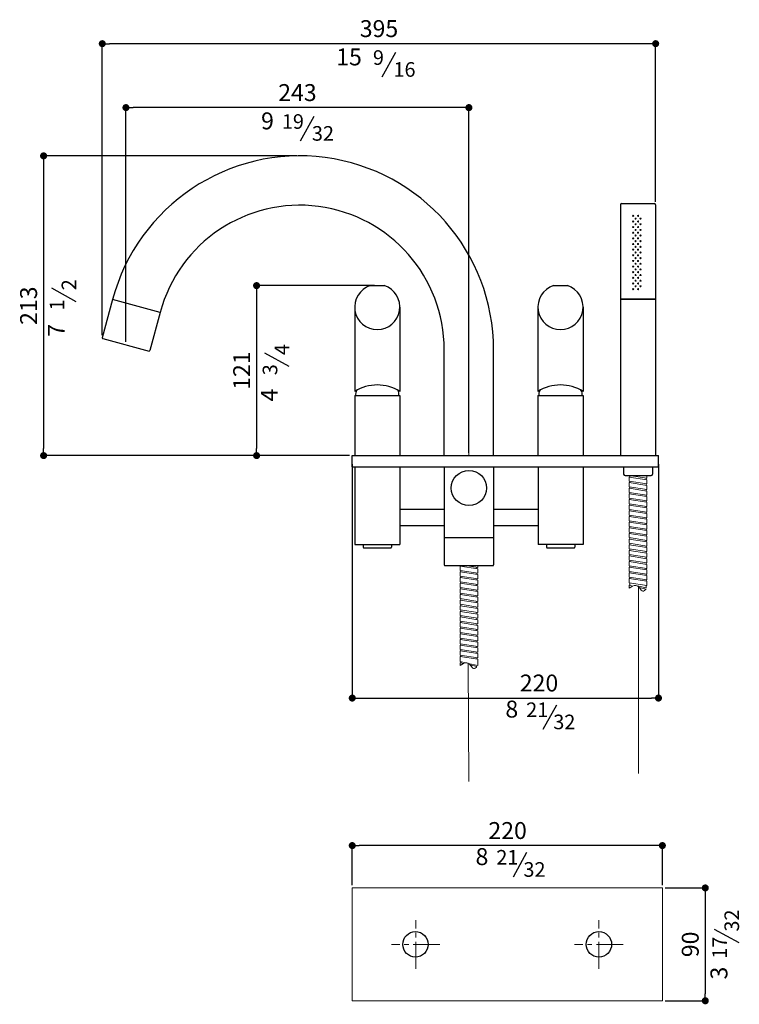
# Model space of a CAD drawing. Units: millimetres. Extents: x 33 to 544, y 861 to 1559.
import ezdxf

# ---------------------------------------------------------------- set-up
doc = ezdxf.new("R2010")
doc.units = ezdxf.units.MM
doc.linetypes.add('CENTRO2', pattern=[28.575, 19.05, -3.175, 3.175, -3.175])
doc.layers.add('LIVELLO_1', color=160, linetype='Continuous')
doc.styles.get("Standard").update_dxf_attribs({"font": 'trebuc.TTF'})
doc.dimstyles.new('ISO-25', dxfattribs={"dimtxt": 2.5, "dimasz": 3, "dimexe": 1.2, "dimexo": 2, "dimgap": 0.7, "dimtad": 1, "dimtxsty": 'Standard', "dimcen": 2.5, "dimadec": 0, "dimazin": 0, "dimtfac": 1, "dimtmove": 0, "dimatfit": 3, "dimfxl": 0, "dimarcsym": 0})

# ---------------------------------------------------------------- blocks, each defined once
blk = doc.blocks.new('_Dot')
at = {"color": 0, "linetype": 'ByBlock', "lineweight": -2}
blk.add_line((-0.5, 0), (-1, 0), dxfattribs=at)
at = {"color": 0, "linetype": 'ByBlock', "const_width": 0.5}
blk.add_lwpolyline([(-0.25, 0, 1), (0.25, 0, 1)], format="xyb", close=True, dxfattribs=at)
blk = doc.blocks.new('*D61')
at = {"color": 0, "lineweight": -2}
for p, q in [((284.74, 1370.24), (199.93, 1370.24)), ((201.13, 1365.24), (201.13, 1254.74)), ((266.99, 1249.74), (199.93, 1249.74))]:
    blk.add_line(p, q, dxfattribs=at)
at = {"layer": 'Defpoints', "color": 0, "lineweight": 30}
for p in [(286.74, 1370.24), (201.13, 1249.74), (268.99, 1249.74)]:
    blk.add_point(p, dxfattribs=at)
at = {"color": 0, "lineweight": -2, "xscale": 5, "yscale": 5, "zscale": 5}
for p, rotation in [((201.13, 1370.24), 90), ((201.13, 1249.74), 270)]:
    blk.add_blockref('_Dot', p, dxfattribs=dict(at, rotation=rotation))
at = {"color": 0, "lineweight": 9, "insert": (192.1, 1309.99), "char_height": 12, "attachment_point": 5, "rotation": 90}
blk.add_mtext('121', dxfattribs=at)
blk = doc.blocks.new('*D62')
at = {"color": 0, "lineweight": -2}
for p, q in [((268.99, 1243.74), (268.99, 1076.61)), ((486.24, 1243.74), (486.24, 1076.61)), ((273.99, 1077.81), (481.24, 1077.81))]:
    blk.add_line(p, q, dxfattribs=at)
at = {"layer": 'Defpoints', "color": 0, "lineweight": 30}
for p in [(268.99, 1245.74), (486.24, 1245.74), (486.24, 1077.81)]:
    blk.add_point(p, dxfattribs=at)
at = {"color": 0, "lineweight": -2, "xscale": 5, "yscale": 5, "zscale": 5, "rotation": 180}
blk.add_blockref('_Dot', (268.99, 1077.81), dxfattribs=at)
at = {"color": 0, "lineweight": -2, "xscale": 5, "yscale": 5, "zscale": 5}
blk.add_blockref('_Dot', (486.24, 1077.81), dxfattribs=at)
at = {"color": 0, "lineweight": 9, "insert": (401.49, 1086.92), "char_height": 12, "attachment_point": 5}
blk.add_mtext('220', dxfattribs=at)
blk = doc.blocks.new('*D63')
at = {"color": 0, "lineweight": -2}
for p, q in [((91.67, 1335.03), (91.67, 1542.98)), ((484.24, 1429.54), (484.24, 1542.98)), ((479.24, 1541.78), (96.67, 1541.78))]:
    blk.add_line(p, q, dxfattribs=at)
at = {"layer": 'Defpoints', "color": 0, "lineweight": 30}
for p in [(91.67, 1541.78), (484.24, 1427.54), (91.67, 1333.03)]:
    blk.add_point(p, dxfattribs=at)
at = {"color": 0, "lineweight": -2, "xscale": 5, "yscale": 5, "zscale": 5, "rotation": 180}
blk.add_blockref('_Dot', (91.67, 1541.78), dxfattribs=at)
at = {"color": 0, "lineweight": -2, "xscale": 5, "yscale": 5, "zscale": 5}
blk.add_blockref('_Dot', (484.24, 1541.78), dxfattribs=at)
at = {"color": 0, "lineweight": 9, "insert": (287.96, 1550.91), "char_height": 12, "attachment_point": 5}
blk.add_mtext('395', dxfattribs=at)
blk = doc.blocks.new('*D64')
at = {"color": 0, "lineweight": -2}
for p, q in [((268.99, 945.19), (268.99, 974.42)), ((483.99, 973.22), (273.99, 973.22)), ((488.99, 945.19), (488.99, 974.42))]:
    blk.add_line(p, q, dxfattribs=at)
at = {"layer": 'Defpoints', "color": 0, "lineweight": 30}
for p in [(268.99, 973.22), (268.99, 943.19), (488.99, 943.19)]:
    blk.add_point(p, dxfattribs=at)
at = {"color": 0, "lineweight": -2, "xscale": 5, "yscale": 5, "zscale": 5, "rotation": 180}
blk.add_blockref('_Dot', (268.99, 973.22), dxfattribs=at)
at = {"color": 0, "lineweight": -2, "xscale": 5, "yscale": 5, "zscale": 5}
blk.add_blockref('_Dot', (488.99, 973.22), dxfattribs=at)
at = {"color": 0, "lineweight": 9, "insert": (379.21, 982.33), "char_height": 12, "attachment_point": 5}
blk.add_mtext('220', dxfattribs=at)
blk = doc.blocks.new('*D65')
at = {"color": 0, "lineweight": -2}
for p, q in [((490.99, 943.19), (520.65, 943.19)), ((519.45, 938.19), (519.45, 868.19)), ((490.99, 863.19), (520.65, 863.19))]:
    blk.add_line(p, q, dxfattribs=at)
at = {"layer": 'Defpoints', "color": 0, "lineweight": 30}
for p in [(488.99, 943.19), (488.99, 863.19), (519.45, 863.19)]:
    blk.add_point(p, dxfattribs=at)
at = {"color": 0, "lineweight": -2, "xscale": 5, "yscale": 5, "zscale": 5}
for p, rotation in [((519.45, 943.19), 90), ((519.45, 863.19), 270)]:
    blk.add_blockref('_Dot', p, dxfattribs=dict(at, rotation=rotation))
at = {"color": 0, "lineweight": 9, "insert": (510.33, 903.19), "char_height": 12, "attachment_point": 5, "rotation": 90}
blk.add_mtext('90', dxfattribs=at)
blk = doc.blocks.new('*D67')
at = {"color": 0, "lineweight": -2}
for p, q in [((108.45, 1330.27), (108.45, 1497.65)), ((346.74, 1496.45), (113.45, 1496.45)), ((351.74, 1251.74), (351.74, 1497.65))]:
    blk.add_line(p, q, dxfattribs=at)
at = {"layer": 'Defpoints', "color": 0, "lineweight": 30}
for p in [(108.45, 1496.45), (108.45, 1328.27), (351.74, 1249.74)]:
    blk.add_point(p, dxfattribs=at)
at = {"color": 0, "lineweight": -2, "xscale": 5, "yscale": 5, "zscale": 5, "rotation": 180}
blk.add_blockref('_Dot', (108.45, 1496.45), dxfattribs=at)
at = {"color": 0, "lineweight": -2, "xscale": 5, "yscale": 5, "zscale": 5}
blk.add_blockref('_Dot', (351.74, 1496.45), dxfattribs=at)
at = {"color": 0, "lineweight": 9, "insert": (230.09, 1505.55), "char_height": 12, "attachment_point": 5}
blk.add_mtext('243', dxfattribs=at)
blk = doc.blocks.new('*D66')
at = {"color": 0, "lineweight": -2}
for p, q in [((229.74, 1462.24), (48.84, 1462.24)), ((50.04, 1457.24), (50.04, 1254.74)), ((266.99, 1249.74), (48.84, 1249.74))]:
    blk.add_line(p, q, dxfattribs=at)
at = {"layer": 'Defpoints', "color": 0, "lineweight": 30}
for p in [(231.74, 1462.24), (50.04, 1249.74), (268.99, 1249.74)]:
    blk.add_point(p, dxfattribs=at)
at = {"color": 0, "lineweight": -2, "xscale": 5, "yscale": 5, "zscale": 5}
for p, rotation in [((50.04, 1462.24), 90), ((50.04, 1249.74), 270)]:
    blk.add_blockref('_Dot', p, dxfattribs=dict(at, rotation=rotation))
at = {"color": 0, "lineweight": 9, "insert": (40.93, 1355.99), "char_height": 12, "attachment_point": 5, "rotation": 90}
blk.add_mtext('213', dxfattribs=at)

msp = doc.modelspace()

# ---------------------------------------------------------------- linework, layer by layer
at = {"lineweight": 30}
for p, q in [((459.24, 1427.54), (459.24, 1360.54)), ((460.24, 1428.54), (483.24, 1428.54)), ((484.24, 1427.54), (484.24, 1360.54)), ((281.76, 1370.24), (291.72, 1370.24)), ((411.76, 1370.24), (421.72, 1370.24)), ((98.92, 1360.33), (91.68, 1333.28)), ((132.73, 1351.27), (98.92, 1360.33)), ((270.74, 1355.03), (270.74, 1295.24)), ((302.74, 1355.03), (302.74, 1295.24)), ((400.74, 1355.03), (400.74, 1295.24)), ((432.74, 1355.03), (432.74, 1295.24)), ((459.24, 1360.54), (459.24, 1250.54)), ((484.24, 1360.54), (459.24, 1360.54)), ((459.24, 1360.54), (484.24, 1360.54)), ((484.24, 1360.54), (484.24, 1250.54)), ((132.73, 1351.27), (125.48, 1324.22)), ((92.03, 1332.67), (124.87, 1323.87)), ((334.24, 1249.74), (334.24, 1324.74)), ((369.24, 1249.74), (369.24, 1324.74)), ((270.74, 1292.24), (270.74, 1249.74)), ((270.74, 1292.24), (302.74, 1292.24)), ((302.74, 1292.24), (302.74, 1249.74)), ((400.74, 1292.24), (400.74, 1249.74)), ((400.74, 1292.24), (432.74, 1292.24)), ((432.74, 1292.24), (432.74, 1249.74)), ((268.99, 1249.74), (486.24, 1249.74)), ((268.99, 1241.74), (268.99, 1249.74)), ((459.24, 1250.54), (459.24, 1249.74)), ((459.24, 1249.74), (460.49, 1249.74)), ((460.49, 1249.74), (482.99, 1249.74)), ((482.99, 1249.74), (484.24, 1249.74)), ((484.24, 1250.54), (484.24, 1249.74)), ((486.24, 1241.74), (486.24, 1249.74)), ((268.99, 1241.74), (486.24, 1241.74)), ((270.74, 1241.74), (270.74, 1186.74)), ((302.74, 1241.74), (302.74, 1186.74)), ((334.24, 1241.74), (334.24, 1191.74)), ((369.24, 1241.74), (369.24, 1191.74)), ((400.79, 1241.74), (400.79, 1186.74)), ((432.79, 1241.74), (432.79, 1186.74)), ((461.49, 1241.74), (461.49, 1236.54)), ((481.99, 1241.74), (481.99, 1236.54)), ((462.49, 1235.54), (480.99, 1235.54)), ((334.24, 1211.48), (302.74, 1211.48)), ((400.79, 1211.46), (369.24, 1211.46)), ((334.24, 1200.03), (302.74, 1200.03)), ((400.79, 1200.01), (369.24, 1200.01)), ((334.24, 1191.74), (369.24, 1191.74)), ((334.24, 1191.74), (369.24, 1191.74)), ((334.24, 1191.74), (334.24, 1172.24)), ((369.24, 1191.74), (369.24, 1172.24)), ((270.74, 1186.74), (302.74, 1186.74)), ((276.74, 1186.74), (276.74, 1184.74)), ((277.24, 1184.24), (296.24, 1184.24)), ((296.74, 1186.74), (296.74, 1184.74)), ((432.79, 1186.74), (400.79, 1186.74)), ((406.79, 1186.74), (406.79, 1184.74)), ((407.29, 1184.24), (426.29, 1184.24)), ((426.79, 1186.74), (426.79, 1184.74)), ((334.74, 1171.74), (368.74, 1171.74))]:
    msp.add_line(p, q, dxfattribs=at)
at = {"color": 1, "linetype": 'CENTRO2', "lineweight": 9}
for p, q in [((351.74, 1249.74), (351.74, 1410.47)), ((313.99, 885.93), (313.99, 920.45)), ((443.99, 885.93), (443.99, 920.45)), ((331.24, 903.19), (296.73, 903.19)), ((461.24, 903.19), (426.73, 903.19))]:
    msp.add_line(p, q, dxfattribs=at)
at = {"color": 5, "lineweight": 9}
for p, q in [((465.49, 1235.54), (477.99, 1233.62)), ((465.49, 1231.54), (465.49, 1234.54)), ((465.49, 1234.54), (477.99, 1232.62)), ((465.49, 1231.54), (477.99, 1229.62)), ((465.49, 1227.54), (465.49, 1230.54)), ((465.49, 1230.54), (477.99, 1228.62)), ((465.99, 1234.46), (465.99, 1235.46)), ((465.99, 1230.46), (465.99, 1231.46)), ((477.49, 1232.69), (477.49, 1233.69)), ((477.49, 1228.69), (477.49, 1229.69)), ((477.99, 1233.62), (477.99, 1235.54)), ((477.99, 1229.62), (477.99, 1232.62)), ((465.49, 1227.54), (477.99, 1225.62)), ((465.49, 1223.54), (465.49, 1226.54)), ((465.49, 1226.54), (477.99, 1224.62)), ((465.49, 1223.54), (477.99, 1221.62)), ((465.49, 1219.54), (465.49, 1222.54)), ((465.49, 1222.54), (477.99, 1220.62)), ((465.99, 1226.46), (465.99, 1227.46)), ((465.99, 1222.46), (465.99, 1223.46)), ((477.49, 1224.69), (477.49, 1225.69)), ((477.49, 1220.69), (477.49, 1221.69)), ((477.99, 1225.62), (477.99, 1228.62)), ((477.99, 1221.62), (477.99, 1224.62)), ((465.49, 1219.54), (477.99, 1217.62)), ((465.49, 1215.54), (465.49, 1218.54)), ((465.49, 1218.54), (477.99, 1216.62)), ((465.49, 1215.54), (477.99, 1213.62)), ((465.99, 1218.46), (465.99, 1219.46)), ((465.99, 1214.46), (465.99, 1215.46)), ((477.49, 1216.69), (477.49, 1217.69)), ((477.99, 1217.62), (477.99, 1220.62)), ((477.99, 1213.62), (477.99, 1216.62)), ((465.49, 1214.54), (477.99, 1212.62)), ((465.49, 1211.54), (465.49, 1214.54)), ((465.49, 1211.54), (477.99, 1209.62)), ((465.49, 1207.54), (465.49, 1210.54)), ((465.49, 1210.54), (477.99, 1208.62)), ((465.99, 1210.46), (465.99, 1211.46)), ((477.49, 1212.69), (477.49, 1213.69)), ((477.49, 1208.69), (477.49, 1209.69)), ((477.99, 1209.62), (477.99, 1212.62)), ((477.99, 1205.62), (477.99, 1208.62)), ((465.49, 1207.54), (477.99, 1205.62)), ((465.49, 1203.54), (465.49, 1206.54)), ((465.49, 1206.54), (477.99, 1204.62)), ((465.49, 1203.54), (477.99, 1201.62)), ((465.49, 1199.54), (465.49, 1202.54)), ((465.49, 1202.54), (477.99, 1200.62)), ((465.99, 1206.46), (465.99, 1207.46)), ((465.99, 1202.46), (465.99, 1203.46)), ((477.49, 1204.69), (477.49, 1205.69)), ((477.49, 1200.69), (477.49, 1201.69)), ((477.99, 1201.62), (477.99, 1204.62)), ((465.49, 1199.54), (477.99, 1197.62)), ((465.49, 1195.54), (465.49, 1198.54)), ((465.49, 1198.54), (477.99, 1196.62)), ((465.49, 1195.54), (477.99, 1193.62)), ((465.49, 1191.54), (465.49, 1194.54)), ((465.49, 1194.54), (477.99, 1192.62)), ((465.99, 1198.46), (465.99, 1199.46)), ((465.99, 1194.46), (465.99, 1195.46)), ((477.49, 1196.69), (477.49, 1197.69)), ((477.99, 1197.62), (477.99, 1200.62)), ((477.99, 1193.62), (477.99, 1196.62)), ((465.49, 1191.54), (477.99, 1189.62)), ((465.49, 1187.54), (465.49, 1190.54)), ((465.49, 1190.54), (477.99, 1188.62)), ((465.49, 1187.54), (477.99, 1185.62)), ((465.99, 1190.46), (465.99, 1191.46)), ((465.99, 1186.46), (465.99, 1187.46)), ((477.49, 1192.69), (477.49, 1193.69)), ((477.49, 1188.69), (477.49, 1189.69)), ((477.99, 1191.54), (477.99, 1192.62)), ((477.99, 1189.62), (477.99, 1191.54)), ((477.99, 1185.62), (477.99, 1188.62)), ((465.49, 1183.54), (465.49, 1186.54)), ((465.49, 1186.54), (477.99, 1184.62)), ((465.49, 1183.54), (477.99, 1181.62)), ((465.49, 1179.54), (465.49, 1182.54)), ((465.49, 1182.54), (477.99, 1180.62)), ((465.99, 1182.46), (465.99, 1183.46)), ((477.49, 1184.69), (477.49, 1185.69)), ((477.49, 1180.69), (477.49, 1181.69)), ((477.99, 1181.62), (477.99, 1184.62)), ((477.99, 1177.62), (477.99, 1180.62)), ((465.49, 1179.54), (477.99, 1177.62)), ((465.49, 1175.54), (465.49, 1178.54)), ((465.49, 1178.54), (477.99, 1176.62)), ((465.49, 1175.54), (477.99, 1173.62)), ((465.49, 1171.54), (465.49, 1174.54)), ((465.49, 1174.54), (477.99, 1172.62)), ((465.99, 1178.46), (465.99, 1179.46)), ((465.99, 1174.46), (465.99, 1175.46)), ((477.49, 1176.69), (477.49, 1177.69)), ((477.49, 1172.69), (477.49, 1173.69)), ((477.99, 1173.62), (477.99, 1176.62)), ((345.49, 1171.29), (357.99, 1169.37)), ((345.49, 1168.29), (345.49, 1171.29)), ((345.49, 1168.29), (357.99, 1166.37)), ((345.49, 1167.29), (357.99, 1165.37)), ((345.49, 1164.29), (345.49, 1167.29)), ((345.99, 1171.22), (345.99, 1171.74)), ((345.99, 1167.22), (345.99, 1168.22)), ((349.09, 1171.74), (357.99, 1170.37)), ((357.49, 1169.45), (357.49, 1170.45)), ((357.49, 1165.45), (357.49, 1166.45)), ((357.99, 1170.37), (357.99, 1171.74)), ((357.99, 1166.37), (357.99, 1169.37)), ((465.49, 1171.54), (477.99, 1169.62)), ((465.49, 1167.54), (465.49, 1170.54)), ((465.49, 1170.54), (477.99, 1168.62)), ((465.49, 1167.54), (477.99, 1165.62)), ((465.49, 1163.54), (465.49, 1166.54)), ((465.49, 1166.54), (477.99, 1164.62)), ((465.99, 1170.46), (465.99, 1171.46)), ((465.99, 1166.46), (465.99, 1167.46)), ((477.49, 1168.69), (477.49, 1169.69)), ((477.99, 1169.62), (477.99, 1172.62)), ((477.99, 1165.62), (477.99, 1168.62)), ((345.49, 1164.29), (357.99, 1162.37)), ((345.49, 1160.29), (345.49, 1163.29)), ((345.49, 1163.29), (357.99, 1161.37)), ((345.49, 1160.29), (357.99, 1158.37)), ((345.49, 1159.29), (357.99, 1157.37)), ((345.49, 1156.29), (345.49, 1159.29)), ((345.99, 1163.22), (345.99, 1164.22)), ((345.99, 1159.22), (345.99, 1160.22)), ((357.49, 1161.45), (357.49, 1162.45)), ((357.99, 1162.37), (357.99, 1165.37)), ((357.99, 1158.37), (357.99, 1161.37)), ((465.49, 1163.54), (477.99, 1161.62)), ((465.49, 1159.54), (465.49, 1162.54)), ((465.49, 1162.54), (477.99, 1160.62)), ((465.49, 1159.54), (477.99, 1157.62)), ((465.99, 1162.46), (465.99, 1163.46)), ((465.99, 1158.46), (465.99, 1159.46)), ((477.49, 1164.69), (477.49, 1165.69)), ((477.49, 1160.69), (477.49, 1161.69)), ((477.99, 1161.62), (477.99, 1164.62)), ((477.99, 1157.62), (477.99, 1160.62)), ((345.49, 1156.29), (357.99, 1154.37)), ((345.49, 1155.29), (357.99, 1153.37)), ((345.49, 1152.29), (345.49, 1155.29)), ((345.49, 1152.29), (357.99, 1150.37)), ((345.99, 1155.22), (345.99, 1156.22)), ((345.99, 1151.22), (345.99, 1152.22)), ((357.49, 1157.45), (357.49, 1158.45)), ((357.49, 1153.45), (357.49, 1154.45)), ((357.99, 1154.37), (357.99, 1157.37)), ((357.99, 1150.37), (357.99, 1153.37)), ((465.49, 1157.77), (467.88, 1157.24)), ((465.49, 1155.74), (465.49, 1157.77)), ((465.99, 1157.66), (465.99, 1158.46)), ((471.28, 1157.28), (477.49, 1155.89)), ((472.02, 1156.73), (472.02, 1024.42)), ((472.57, 1156.19), (477.43, 1155.1)), ((477.49, 1155.89), (477.49, 1157.69)), ((345.49, 1151.29), (357.99, 1149.37)), ((345.49, 1148.29), (345.49, 1151.29)), ((345.49, 1148.29), (357.99, 1146.37)), ((345.49, 1147.29), (357.99, 1145.37)), ((345.49, 1144.29), (345.49, 1147.29)), ((345.99, 1147.22), (345.99, 1148.22)), ((357.49, 1149.45), (357.49, 1150.45)), ((357.49, 1145.45), (357.49, 1146.45)), ((357.99, 1148.29), (357.99, 1149.37)), ((357.99, 1146.37), (357.99, 1148.29)), ((357.99, 1142.37), (357.99, 1145.37)), ((345.49, 1144.29), (357.99, 1142.37)), ((345.49, 1143.29), (357.99, 1141.37)), ((345.49, 1140.29), (345.49, 1143.29)), ((345.49, 1140.29), (357.99, 1138.37)), ((345.49, 1139.29), (357.99, 1137.37)), ((345.49, 1136.29), (345.49, 1139.29)), ((345.99, 1143.22), (345.99, 1144.22)), ((345.99, 1139.22), (345.99, 1140.22)), ((357.49, 1141.45), (357.49, 1142.45)), ((357.49, 1137.45), (357.49, 1138.45)), ((357.99, 1138.37), (357.99, 1141.37)), ((345.49, 1136.29), (357.99, 1134.37)), ((345.49, 1135.29), (357.99, 1133.37)), ((345.49, 1132.29), (345.49, 1135.29)), ((345.49, 1132.29), (357.99, 1130.37)), ((345.49, 1131.29), (357.99, 1129.37)), ((345.49, 1128.29), (345.49, 1131.29)), ((345.99, 1135.22), (345.99, 1136.22)), ((345.99, 1131.22), (345.99, 1132.22)), ((357.49, 1133.45), (357.49, 1134.45)), ((357.99, 1134.37), (357.99, 1137.37)), ((357.99, 1130.37), (357.99, 1133.37)), ((345.49, 1128.29), (357.99, 1126.37)), ((345.49, 1127.29), (357.99, 1125.37)), ((345.49, 1124.29), (345.49, 1127.29)), ((345.49, 1124.29), (357.99, 1122.37)), ((345.99, 1127.22), (345.99, 1128.22)), ((345.99, 1123.22), (345.99, 1124.22)), ((357.49, 1129.45), (357.49, 1130.45)), ((357.49, 1125.45), (357.49, 1126.45)), ((357.99, 1126.37), (357.99, 1129.37)), ((357.99, 1122.37), (357.99, 1125.37)), ((345.49, 1123.29), (357.99, 1121.37)), ((345.49, 1120.29), (345.49, 1123.29)), ((345.49, 1120.29), (357.99, 1118.37)), ((345.49, 1119.29), (357.99, 1117.37)), ((345.49, 1116.29), (345.49, 1119.29)), ((345.99, 1119.22), (345.99, 1120.22)), ((357.49, 1121.45), (357.49, 1122.45)), ((357.49, 1117.45), (357.49, 1118.45)), ((357.99, 1118.37), (357.99, 1121.37)), ((357.99, 1114.37), (357.99, 1117.37)), ((345.49, 1116.29), (357.99, 1114.37)), ((345.49, 1115.29), (357.99, 1113.37)), ((345.49, 1112.29), (345.49, 1115.29)), ((345.49, 1112.29), (357.99, 1110.37)), ((345.49, 1111.29), (357.99, 1109.37)), ((345.49, 1108.29), (345.49, 1111.29)), ((345.99, 1115.22), (345.99, 1116.22)), ((345.99, 1111.22), (345.99, 1112.22)), ((357.49, 1113.45), (357.49, 1114.45)), ((357.49, 1109.45), (357.49, 1110.45)), ((357.99, 1110.37), (357.99, 1113.37)), ((345.49, 1108.29), (357.99, 1106.37)), ((345.49, 1107.29), (357.99, 1105.37)), ((345.49, 1103.69), (345.49, 1107.29)), ((345.49, 1103.69), (349.33, 1102.83)), ((345.99, 1107.22), (345.99, 1108.22)), ((345.99, 1102.78), (345.99, 1103.58)), ((357.49, 1105.45), (357.49, 1106.45)), ((357.99, 1106.37), (357.99, 1109.37)), ((357.99, 1100.86), (357.99, 1105.37)), ((345.49, 1100.86), (345.49, 1102.89)), ((345.49, 1102.89), (347.88, 1102.36)), ((351.28, 1102.39), (351.68, 1018.65)), ((351.28, 1102.39), (357.99, 1100.89)), ((352.57, 1101.31), (357.43, 1100.22)), ((357.49, 1100.86), (357.49, 1101))]:
    msp.add_line(p, q, dxfattribs=at)
at = {"lineweight": 15}
msp.add_line((465.49, 1235.54), (477.99, 1235.54), dxfattribs=at)
at = {"lineweight": 9}
for p, q in [((268.99, 943.19), (488.99, 943.19)), ((268.99, 943.19), (268.99, 863.19)), ((488.99, 943.19), (488.99, 863.19)), ((268.99, 863.19), (488.99, 863.19))]:
    msp.add_line(p, q, dxfattribs=at)
at = {"color": 5, "lineweight": 9}
for centre in [(468.25, 1419.74), (469.99, 1417.74), (471.74, 1419.74), (473.48, 1417.74), (468.25, 1415.74), (468.25, 1411.74), (469.99, 1413.74), (471.74, 1415.74), (471.74, 1411.74), (473.48, 1413.74), (468.25, 1407.74), (468.25, 1403.74), (469.99, 1409.74), (469.99, 1405.74), (471.74, 1407.74), (471.74, 1403.74), (473.48, 1409.74), (473.48, 1405.74), (468.25, 1399.74), (469.99, 1401.74), (469.99, 1397.74), (471.74, 1399.74), (473.48, 1401.74), (473.48, 1397.74), (468.25, 1395.74), (468.25, 1391.74), (469.99, 1393.74), (469.99, 1389.74), (471.74, 1395.74), (471.74, 1391.74), (473.48, 1393.74), (473.48, 1389.74), (468.25, 1387.74), (468.25, 1383.74), (469.99, 1385.74), (471.74, 1387.74), (471.74, 1383.74), (473.48, 1385.74), (468.25, 1379.74), (468.25, 1375.74), (469.99, 1381.74), (469.99, 1377.74), (471.74, 1379.74), (471.74, 1375.74), (473.48, 1381.74), (473.48, 1377.74), (468.25, 1371.74), (469.99, 1373.74), (469.99, 1369.74), (471.74, 1371.74), (473.48, 1373.74), (473.48, 1369.74), (468.25, 1367.74), (471.74, 1367.74)]:
    msp.add_circle(centre, 0.4, dxfattribs=at)
at = {"lineweight": 30}
for centre, radius in [((351.74, 1226.74), 12.5), ((313.82, 903.19), 9), ((443.99, 903.19), 9)]:
    msp.add_circle(centre, radius, dxfattribs=at)
for centre, radius, start, end in [((231.74, 1324.74), 137.5, 0, 165), ((231.74, 1324.74), 102.5, 0, 165), ((460.24, 1427.54), 1, 90, 180), ((483.24, 1427.54), 1, 0, 90), ((286.74, 1355.03), 16, 108.12551, 71.87449), ((416.74, 1355.03), 16, 108.12551, 71.87449), ((92.16, 1333.15), 0.5, 165, 255), ((125, 1324.35), 0.5, 255, 345), ((286.74, 1269.63), 30.19, 58, 122), ((416.74, 1269.63), 30.19, 58, 122), ((276.26, 1293.23), 4.94, 145.29147, 191.63767), ((297.21, 1293.23), 4.94, 348.36233, 34.87276), ((406.26, 1293.23), 4.94, 145.29147, 191.63767), ((427.21, 1293.23), 4.94, 348.36233, 34.87276), ((462.49, 1236.54), 1, 180, 270), ((480.99, 1236.54), 1, 270, 0), ((277.24, 1184.74), 0.5, 180, 270), ((296.24, 1184.74), 0.5, 270, 0), ((407.29, 1184.74), 0.5, 180, 270), ((426.29, 1184.74), 0.5, 270, 0), ((334.74, 1172.24), 0.5, 180, 270), ((368.74, 1172.24), 0.5, 270, 0)]:
    msp.add_arc(centre, radius, start, end, dxfattribs=at)
at = {"color": 5, "lineweight": 9}
for points in [[(465.49, 1155.74), (467.09, 1156.85), (469.76, 1158.7), (472.97, 1156.06), (474.99, 1152.7), (476.61, 1154.2), (477.43, 1155.1)], [(345.49, 1100.86), (347.09, 1101.97), (349.76, 1103.82), (352.97, 1101.18), (354.99, 1097.82), (356.61, 1099.32), (357.43, 1100.22)]]:
    msp.add_open_spline(points, degree=3, knots=[0, 0, 0, 0, 5.086224, 8.500102, 11.516912, 14.440155, 14.440155, 14.440155, 14.440155], dxfattribs=at)
at = {"layer": 'LIVELLO_1', "lineweight": 30}
for p, q in [((290.22, 1518.29), (299.81, 1535.65)), ((232.36, 1472.95), (241.95, 1490.32)), ((73.19, 1358.82), (55.83, 1368.41)), ((224.28, 1312.82), (206.91, 1322.41)), ((404.5, 1055.74), (414.08, 1073.11)), ((383.33, 951.15), (392.92, 968.51)), ((543.37, 904.25), (526.01, 913.84))]:
    msp.add_line(p, q, dxfattribs=at)

# ---------------------------------------------------------------- texts
at = {"color": 5, "lineweight": 9, "char_height": 12, "attachment_point": 5}
for s, insert in [('15', (266.71, 1530.84)), ('9', (208.85, 1485.5)), ('8', (382.18, 1068.44)), ('8', (361.01, 963.85))]:
    msp.add_mtext(s, dxfattribs=dict(at, insert=insert))
at = {"color": 5, "lineweight": 9, "char_height": 12, "attachment_point": 5, "rotation": 90}
for s, insert in [('7', (60.64, 1338.57)), ('4', (211.73, 1292.57)), ('3', (530.68, 882.81))]:
    msp.add_mtext(s, dxfattribs=dict(at, insert=insert))
at = {"layer": 'LIVELLO_1', "color": 5, "lineweight": 9, "char_height": 10.3482, "attachment_point": 5}
for s, insert in [('{\\fCG Times|b0|i0|c0|p18;9}', (287.57, 1531.93)), ('{\\fCG Times|b0|i0|c0|p18;16}', (306.05, 1523.5)), ('{\\fCG Times|b0|i0|c0|p18;19}', (226.87, 1486.59)), ('{\\fCG Times|b0|i0|c0|p18;32}', (248.19, 1478.16)), ('{\\fCG Times|b0|i0|c0|p18;21}', (400.2, 1069.53)), ('{\\fCG Times|b0|i0|c0|p18;32}', (419.44, 1060.89)), ('{\\fCG Times|b0|i0|c0|p18;21}', (379.03, 964.93)), ('{\\fCG Times|b0|i0|c0|p18;32}', (398.27, 956.29))]:
    msp.add_mtext(s, dxfattribs=dict(at, insert=insert))
at = {"layer": 'LIVELLO_1', "color": 5, "lineweight": 9, "char_height": 10.3482, "attachment_point": 5, "rotation": 90}
for s, insert in [('{\\fCG Times|b0|i0|c0|p18;2}', (67.98, 1370.83)), ('{\\fCG Times|b0|i0|c0|p18;1}', (59.55, 1356.59)), ('{\\fCG Times|b0|i0|c0|p18;4}', (219.07, 1324.83)), ('{\\fCG Times|b0|i0|c0|p18;3}', (210.64, 1310.59)), ('{\\fCG Times|b0|i0|c0|p18;32}', (538.23, 920.06)), ('{\\fCG Times|b0|i0|c0|p18;17}', (529.59, 900.82))]:
    msp.add_mtext(s, dxfattribs=dict(at, insert=insert))

# ---------------------------------------------------------------- dimensions: what is measured, and where the dimension line sits
at = {"color": 5, "lineweight": 9}
dim = msp.add_linear_dim(base=(91.67, 1541.78), p1=(484.24, 1427.54), p2=(91.67, 1333.03), text='395', dimstyle='ISO-25', override={"dimtxt": 12, "dimasz": 5, "dimgap": 3, "dimdec": 0, "dimblk1": 'Dot', "dimblk2": 'Dot', "dimsah": 1}, dxfattribs=at)
dim.commit()
dim.dimension.update_dxf_attribs({"geometry": '*D63', "text_midpoint": (287.96, 1550.91)})
dim = msp.add_linear_dim(base=(108.45, 1496.45), p1=(351.74, 1249.74), p2=(108.45, 1328.27), dimstyle='ISO-25', override={"dimtxt": 12, "dimasz": 5, "dimgap": 3, "dimdec": 0, "dimblk1": 'Dot', "dimblk2": 'Dot', "dimsah": 1}, dxfattribs=at)
dim.commit()
dim.dimension.update_dxf_attribs({"geometry": '*D67', "text_midpoint": (230.09, 1505.55)})
dim = msp.add_linear_dim(base=(50.03771917, 1249.7381388), p1=(231.73756015, 1462.2381388), p2=(268.98756015, 1249.7381388), angle=90, dimstyle='ISO-25', override={"dimtxt": 12, "dimasz": 5, "dimgap": 3, "dimdec": 0, "dimblk1": 'Dot', "dimblk2": 'Dot', "dimsah": 1}, dxfattribs=at)
dim.commit()
dim.dimension.update_dxf_attribs({"geometry": '*D66', "text_midpoint": (40.93266867, 1355.9881388)})
for base, p1, p2, text, picture, middle in [((201.13, 1249.74), (286.74, 1370.24), (268.99, 1249.74), '121', '*D61', (192.1, 1309.99)), ((519.45, 863.19), (488.99, 943.19), (488.99, 863.19), '90', '*D65', (510.33, 903.19))]:
    dim = msp.add_linear_dim(base=base, p1=p1, p2=p2, angle=90, text=text, dimstyle='ISO-25', override={"dimtxt": 12, "dimasz": 5, "dimgap": 3, "dimdec": 0, "dimblk1": 'Dot', "dimblk2": 'Dot', "dimsah": 1}, dxfattribs=at)
    dim.commit()
    dim.dimension.update_dxf_attribs({"geometry": picture, "text_midpoint": middle})
dim = msp.add_linear_dim(base=(486.24, 1077.81), p1=(268.99, 1245.74), p2=(486.24, 1245.74), text='220', dimstyle='ISO-25', override={"dimtxt": 12, "dimasz": 5, "dimgap": 3, "dimdec": 0, "dimblk1": 'Dot', "dimblk2": 'Dot', "dimsah": 1}, dxfattribs=at)
dim.commit()
dim.dimension.update_dxf_attribs({"geometry": '*D62', "text_midpoint": (401.49, 1077.81), "dimtype": 160})
dim = msp.add_linear_dim(base=(268.99, 973.22), p1=(488.99, 943.19), p2=(268.99, 943.19), dimstyle='ISO-25', override={"dimtxt": 12, "dimasz": 5, "dimgap": 3, "dimdec": 0, "dimblk1": 'Dot', "dimblk2": 'Dot', "dimsah": 1}, dxfattribs=at)
dim.commit()
dim.dimension.update_dxf_attribs({"geometry": '*D64', "text_midpoint": (379.21, 973.22), "dimtype": 160})

doc.saveas('drawing.dxf')
